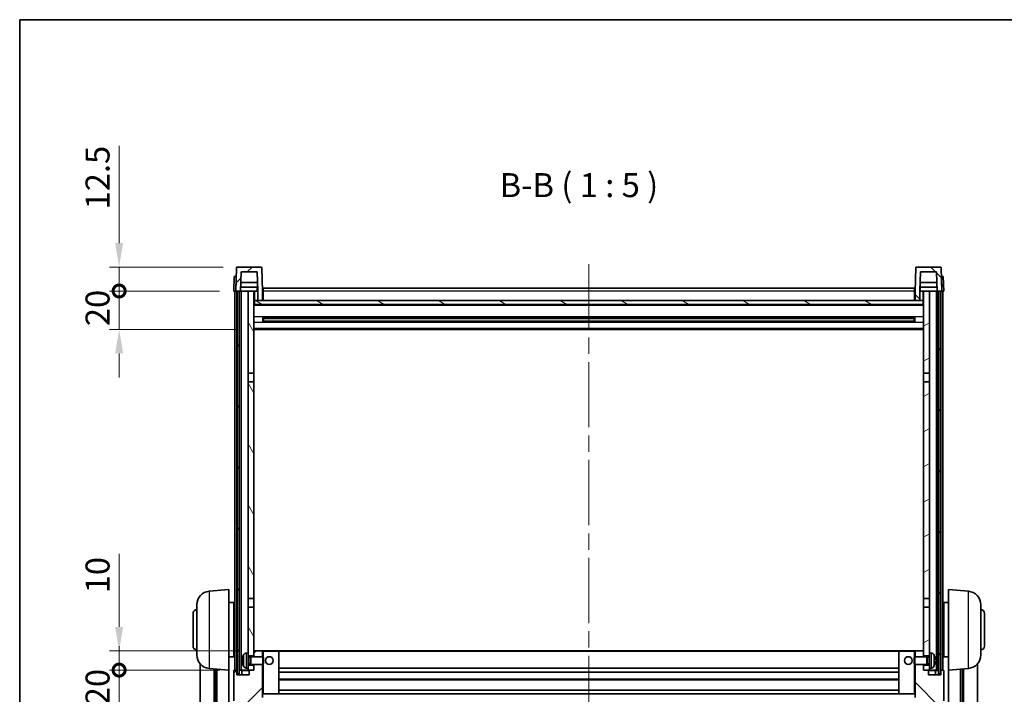
# Model space of a CAD drawing. Units: millimetres. Extents: x 0 to 11604, y 0 to 1686.
# Drawn here: x 2356 to 2869, y 1054 to 1405 of the extents above; entities that cross this region are included whole.
import ezdxf

# ---------------------------------------------------------------- set-up
doc = ezdxf.new("R2010")
doc.units = ezdxf.units.MM
doc.header["$LTSCALE"] = 6
doc.linetypes.add('CHAIN', pattern=[0.3543, 0.2362, -0.0295, 0.0591, -0.0295])
doc.layers.get('Defpoints').update_dxf_attribs({"lineweight": 25})
for name, color, linetype, lineweight in [('Border (ISO)', 7, 'Continuous', 35), ('Centerline (ISO)', 131, 'Continuous', 18), ('Dimension (ISO)', 7, 'Continuous', 18), ('Hatch (ISO)', 1, 'Continuous', 18), ('Symbol (ISO)', 7, 'Continuous', 18), ('Visible (ISO)', 7, 'Continuous', 35), ('Visible Narrow (ISO)', 7, 'Continuous', 25)]:
    doc.layers.add(name, color=color, linetype=linetype, lineweight=lineweight)
doc.styles.add('Note Text (TK)', font='txt')
doc.dimstyles.new('Default - Method 1b (TK)', dxfattribs={"dimscale": 6, "dimtxt": 2.5, "dimasz": 2.5, "dimexe": 1, "dimexo": 1.5, "dimgap": 1, "dimtad": 1, "dimtoh": 1, "dimrnd": 1e-08, "dimdsep": 46, "dimtxsty": 'Note Text (TK)', "dimcen": 0.09, "dimdle": 5, "dimclrd": 100, "dimclre": 100, "dimclrt": 7, "dimadec": 1, "dimazin": 1, "dimtfac": 1, "dimtmove": 0, "dimatfit": 3, "dimfxl": 1, "dimtolj": 1, "dimlwd": -1, "dimlwe": -1, "dimarcsym": 0})
pattern_1 = [(45, (2283.5, -40), (-11.22532, 11.22532), [])]
pattern_2 = [(135.0002, (2283.5, -40), (-11.22528, -11.22536), [])]

# ---------------------------------------------------------------- blocks, each defined once
blk = doc.blocks.new('図面枠 tk図枠')
at = {"layer": 'Border (ISO)'}
for q in [(405.5, 289), (14.5, 8)]:
    blk.add_line((14.5, 289), q, dxfattribs=at)
blk = doc.blocks.new('_DotSmall')
at = {"color": 0, "linetype": 'ByBlock', "const_width": 0.5}
blk.add_lwpolyline([(-0.0625, 0, 1), (0.0625, 0, 1)], format="xyb", close=True, dxfattribs=at)
blk = doc.blocks.new('*D65')
at = {"layer": 'Defpoints', "color": 0}
for p in [(2407.82, 1066.16), (2467.82, 1066.16), (2471.57, 1046.16)]:
    blk.add_point(p, dxfattribs=at)
at = {"layer": 'Dimension (ISO)', "color": 100}
for p, q in [((2407.82, 1066.16), (2407.82, 1078.66)), ((2460.32, 1066.16), (2402.82, 1066.16)), ((2407.82, 1046.16), (2407.82, 1066.16)), ((2464.07, 1046.16), (2402.82, 1046.16)), ((2407.82, 1033.66), (2407.82, 1021.16))]:
    blk.add_line(p, q, dxfattribs=at)
blk.add_solid([(2405.74, 1033.66), (2409.9, 1033.66), (2407.82, 1046.16)], dxfattribs=at)
at = {"layer": 'Dimension (ISO)', "color": 100, "xscale": 12.5, "yscale": 12.5, "zscale": 12.5, "rotation": 270}
blk.add_blockref('_DotSmall', (2407.82, 1066.16), dxfattribs=at)
at = {"layer": 'Dimension (ISO)', "color": 7, "insert": (2396.57, 1047.85), "char_height": 12.5, "attachment_point": 4, "rotation": 90, "style": 'Note Text (TK)'}
blk.add_mtext('\\A1;20', dxfattribs=at)
blk = doc.blocks.new('*D66')
at = {"layer": 'Defpoints', "color": 0}
for p in [(2407.82, 1076.16), (2477.17, 1076.16), (2467.82, 1066.16)]:
    blk.add_point(p, dxfattribs=at)
at = {"layer": 'Dimension (ISO)', "color": 100}
for p, q in [((2407.82, 1088.66), (2407.82, 1126.78)), ((2469.67, 1076.16), (2402.82, 1076.16)), ((2407.82, 1066.16), (2407.82, 1076.16)), ((2460.32, 1066.16), (2402.82, 1066.16)), ((2407.82, 1066.16), (2407.82, 1053.66))]:
    blk.add_line(p, q, dxfattribs=at)
blk.add_solid([(2405.74, 1088.66), (2409.9, 1088.66), (2407.82, 1076.16)], dxfattribs=at)
at = {"layer": 'Dimension (ISO)', "color": 100, "xscale": 12.5, "yscale": 12.5, "zscale": 12.5, "rotation": 90}
blk.add_blockref('_DotSmall', (2407.82, 1066.16), dxfattribs=at)
at = {"layer": 'Dimension (ISO)', "color": 7, "insert": (2396.57, 1106.16), "char_height": 12.5, "attachment_point": 4, "rotation": 90, "style": 'Note Text (TK)'}
blk.add_mtext('\\A1;10', dxfattribs=at)
blk = doc.blocks.new('*D67')
at = {"layer": 'Defpoints', "color": 0}
for p in [(2407.82, 1263.66), (2467.57, 1263.66), (2477.07, 1243.66)]:
    blk.add_point(p, dxfattribs=at)
at = {"layer": 'Dimension (ISO)', "color": 100}
for p, q in [((2407.82, 1263.66), (2407.82, 1276.16)), ((2460.07, 1263.66), (2402.82, 1263.66)), ((2407.82, 1243.66), (2407.82, 1263.66)), ((2469.57, 1243.66), (2402.82, 1243.66)), ((2407.82, 1231.16), (2407.82, 1218.66))]:
    blk.add_line(p, q, dxfattribs=at)
blk.add_solid([(2405.74, 1231.16), (2409.9, 1231.16), (2407.82, 1243.66)], dxfattribs=at)
at = {"layer": 'Dimension (ISO)', "color": 100, "xscale": 12.5, "yscale": 12.5, "zscale": 12.5, "rotation": 270}
blk.add_blockref('_DotSmall', (2407.82, 1263.66), dxfattribs=at)
at = {"layer": 'Dimension (ISO)', "color": 7, "insert": (2396.57, 1245.35), "char_height": 12.5, "attachment_point": 4, "rotation": 90, "style": 'Note Text (TK)'}
blk.add_mtext('\\A1;20', dxfattribs=at)
blk = doc.blocks.new('*D68')
at = {"layer": 'Defpoints', "color": 0}
for p in [(2407.82, 1276.16), (2469.49, 1276.16), (2467.57, 1263.66)]:
    blk.add_point(p, dxfattribs=at)
at = {"layer": 'Dimension (ISO)', "color": 100}
for p, q in [((2407.82, 1288.66), (2407.82, 1339.28)), ((2461.99, 1276.16), (2402.82, 1276.16)), ((2407.82, 1263.66), (2407.82, 1276.16)), ((2460.07, 1263.66), (2402.82, 1263.66)), ((2407.82, 1263.66), (2407.82, 1251.16))]:
    blk.add_line(p, q, dxfattribs=at)
blk.add_solid([(2405.74, 1288.66), (2409.9, 1288.66), (2407.82, 1276.16)], dxfattribs=at)
at = {"layer": 'Dimension (ISO)', "color": 100, "xscale": 12.5, "yscale": 12.5, "zscale": 12.5, "rotation": 90}
blk.add_blockref('_DotSmall', (2407.82, 1263.66), dxfattribs=at)
at = {"layer": 'Dimension (ISO)', "color": 7, "insert": (2396.57, 1306.16), "char_height": 12.5, "attachment_point": 4, "rotation": 90, "style": 'Note Text (TK)'}
blk.add_mtext('\\A1;12.5', dxfattribs=at)

msp = doc.modelspace()

# ---------------------------------------------------------------- hatches: boundary and pattern name
at = {"layer": 'Hatch (ISO)'}
h = msp.add_hatch(dxfattribs=at)
h.set_pattern_fill('ANSI31', color=256, scale=127, style=0)
h.set_pattern_definition(pattern_1)
edge = h.paths.add_edge_path()
edge.add_line((2471.4212, 1273.6599), (2479.7197, 1273.6599))
edge.add_line((2479.7197, 1273.6599), (2480.0689, 1263.6599))
edge.add_line((2480.0689, 1263.6599), (2480.0705, 1263.6599))
edge.add_line((2480.0705, 1263.6599), (2480.0705, 1258.6599))
edge.add_line((2480.0705, 1258.6599), (2482.5705, 1258.6599))
edge.add_line((2482.5705, 1258.6599), (2482.5705, 1263.6599))
edge.add_line((2482.5705, 1263.6599), (2482.1508, 1275.6774))
edge.add_ellipse((2481.6511, 1275.6599), major_axis=(0.4997, 0.0174), ratio=1, start_angle=0, end_angle=88)
edge.add_line((2481.6511, 1276.1599), (2469.4898, 1276.1599))
edge.add_ellipse((2469.4898, 1275.6599), major_axis=(0, 0.5), ratio=1, start_angle=0, end_angle=88)
edge.add_line((2468.9901, 1275.6774), (2468.5705, 1263.6599))
edge.add_line((2468.5705, 1263.6599), (2469.3205, 1263.6599))
edge.add_line((2469.3205, 1263.6599), (2470.3205, 1263.6599))
edge.add_line((2470.3205, 1263.6599), (2471.072, 1263.6599))
edge.add_line((2471.072, 1263.6599), (2471.4212, 1273.6599))
h = msp.add_hatch(dxfattribs=at)
h.set_pattern_fill('ANSI31', color=256, scale=127, angle=90.00021, style=0)
h.set_pattern_definition(pattern_2)
edge = h.paths.add_edge_path()
edge.add_line((2822.5705, 1258.6599), (2825.0705, 1258.6599))
edge.add_line((2825.0705, 1258.6599), (2825.0705, 1263.6599))
edge.add_line((2825.0705, 1263.6599), (2825.072, 1263.6599))
edge.add_line((2825.072, 1263.6599), (2825.4212, 1273.6599))
edge.add_line((2825.4212, 1273.6599), (2833.7197, 1273.6599))
edge.add_line((2833.7197, 1273.6599), (2834.0689, 1263.6599))
edge.add_line((2834.0689, 1263.6599), (2834.8205, 1263.6599))
edge.add_line((2834.8205, 1263.6599), (2835.8205, 1263.6599))
edge.add_line((2835.8205, 1263.6599), (2836.5705, 1263.6599))
edge.add_line((2836.5705, 1263.6599), (2836.1508, 1275.6774))
edge.add_ellipse((2835.6511, 1275.6599), major_axis=(0.4997, 0.0174), ratio=1, start_angle=0, end_angle=88)
edge.add_line((2835.6511, 1276.1599), (2823.4898, 1276.1599))
edge.add_ellipse((2823.4898, 1275.6599), major_axis=(0, 0.5), ratio=1, start_angle=0, end_angle=88)
edge.add_line((2822.9901, 1275.6774), (2822.5705, 1263.6599))
edge.add_line((2822.5705, 1263.6599), (2822.5705, 1258.6599))
h = msp.add_hatch(dxfattribs=at)
h.set_pattern_fill('ANSI31', color=256, scale=127, angle=14.999978, style=0)
h.set_pattern_definition([(60, (2283.5, -40), (-13.74815, 7.9375), [])])
h.paths.add_polyline_path([(2834.8205, 1263.6599), (2834.8205, 1064.1599), (2835.8205, 1064.1599), (2835.8205, 1263.6599)])
h.paths.add_polyline_path([(2469.3205, 1263.6599), (2469.3205, 1064.1599), (2470.3205, 1064.1599), (2470.3205, 1263.6599)])
h = msp.add_hatch(dxfattribs=at)
h.set_pattern_fill('ANSI31', color=256, scale=127, angle=75.000175, style=0)
h.set_pattern_definition([(120.0002, (2283.5, -40), (-13.74813, -7.93754), [])])
h.paths.add_polyline_path([(2475.0705, 1068.6599), (2475.0705, 1067.1599), (2475.0705, 1066.1599), (2475.8205, 1066.1599), (2478.0705, 1066.1599), (2478.0705, 1068.6599)])
h.paths.add_polyline_path([(2475.0705, 1220.9099), (2478.0705, 1220.9099), (2478.0705, 1263.6599), (2475.0705, 1263.6599)])
h.paths.add_polyline_path([(2475.0705, 1075.1599), (2475.0705, 1073.6599), (2478.0705, 1073.6599), (2478.0705, 1076.0599), (2478.0705, 1098.9099), (2475.0705, 1098.9099)])
h.paths.add_polyline_path([(2475.0705, 1103.4099), (2478.0705, 1103.4099), (2478.0705, 1216.4099), (2475.0705, 1216.4099)])
h = msp.add_hatch(dxfattribs=at)
h.set_pattern_fill('ANSI31', color=256, scale=127, angle=-14.999978, style=0)
h.set_pattern_definition([(30, (2283.5, -40), (-7.9375, 13.74815), [])])
h.paths.add_polyline_path([(2830.0705, 1067.1599), (2830.0705, 1068.6599), (2827.0705, 1068.6599), (2827.0705, 1066.1599), (2829.3205, 1066.1599), (2830.0705, 1066.1599)])
h.paths.add_polyline_path([(2827.0705, 1220.9099), (2830.0705, 1220.9099), (2830.0705, 1263.6599), (2827.0705, 1263.6599)])
h.paths.add_polyline_path([(2830.0705, 1073.6599), (2830.0705, 1075.1599), (2830.0705, 1098.9099), (2827.0705, 1098.9099), (2827.0705, 1076.0599), (2827.0705, 1073.6599)])
h.paths.add_polyline_path([(2827.0705, 1103.4099), (2830.0705, 1103.4099), (2830.0705, 1216.4099), (2827.0705, 1216.4099)])
h = msp.add_hatch(dxfattribs=at)
h.set_pattern_fill('ANSI31', color=256, scale=127, angle=105.000246, style=0)
h.set_pattern_definition([(150.0002, (2283.5, -40), (-7.93744, -13.74819), [])])
h.paths.add_polyline_path([(2478.3205, 1258.6599), (2478.3205, 1256.6599), (2826.8205, 1256.6599), (2826.8205, 1258.6599), (2825.0705, 1258.6599), (2822.5705, 1258.6599), (2482.5705, 1258.6599), (2480.0705, 1258.6599)])
h = msp.add_hatch(dxfattribs=at)
h.set_pattern_fill('ANSI31', color=256, scale=127, style=0)
h.set_pattern_definition(pattern_1)
edge = h.paths.add_edge_path()
edge.add_line((2471.5705, 1046.1599), (2474.5705, 1046.1599))
edge.add_ellipse((2474.5705, 1047.1599), major_axis=(0, -1), ratio=1, start_angle=0, end_angle=90)
edge.add_line((2475.5705, 1047.1599), (2475.5705, 1048.6599))
edge.add_line((2475.5705, 1048.6599), (2480.5705, 1048.6599))
edge.add_line((2480.5705, 1048.6599), (2480.5705, 1048.8599))
edge.add_line((2480.5705, 1048.8599), (2480.8205, 1048.8599))
edge.add_ellipse((2480.8205, 1049.1099), major_axis=(0, -0.25), ratio=1, start_angle=0, end_angle=90)
edge.add_line((2481.0705, 1049.1099), (2481.0705, 1049.6599))
edge.add_line((2481.0705, 1049.6599), (2481.0705, 1051.6599))
edge.add_line((2481.0705, 1051.6599), (2481.0705, 1051.7599))
edge.add_line((2481.0705, 1051.7599), (2482.4705, 1051.7599))
edge.add_ellipse((2482.4705, 1051.8599), major_axis=(0, -0.1), ratio=1, start_angle=0, end_angle=90)
edge.add_line((2482.5705, 1051.8599), (2482.5705, 1069.1599))
edge.add_line((2482.5705, 1069.1599), (2478.0705, 1069.1599))
edge.add_line((2478.0705, 1069.1599), (2478.0705, 1068.6599))
edge.add_line((2478.0705, 1068.6599), (2478.0705, 1066.1599))
edge.add_line((2478.0705, 1066.1599), (2475.8205, 1066.1599))
edge.add_ellipse((2475.8205, 1065.9099), major_axis=(0, 0.25), ratio=1, start_angle=0, end_angle=90)
edge.add_line((2475.5705, 1065.9099), (2475.5705, 1063.6599))
edge.add_line((2475.5705, 1063.6599), (2469.0705, 1063.6599))
edge.add_line((2469.0705, 1063.6599), (2469.0705, 1065.9099))
edge.add_ellipse((2468.8205, 1065.9099), major_axis=(0.25, 0), ratio=1, start_angle=0, end_angle=90)
edge.add_line((2468.8205, 1066.1599), (2467.8205, 1066.1599))
edge.add_ellipse((2467.8205, 1065.9099), major_axis=(0, 0.25), ratio=1, start_angle=0, end_angle=90)
edge.add_line((2467.5705, 1065.9099), (2467.5705, 1050.1599))
edge.add_ellipse((2471.5705, 1050.1599), major_axis=(-4, 0), ratio=1, start_angle=0, end_angle=90)
edge = h.paths.add_edge_path()
edge.add_ellipse((2482.4705, 1076.0599), major_axis=(0.1, 0), ratio=1, start_angle=0, end_angle=90)
edge.add_line((2482.4705, 1076.1599), (2478.1705, 1076.1599))
edge.add_ellipse((2478.1705, 1076.0599), major_axis=(0, 0.1), ratio=1, start_angle=0, end_angle=90)
edge.add_line((2478.0705, 1076.0599), (2478.0705, 1073.6599))
edge.add_line((2478.0705, 1073.6599), (2478.0705, 1073.1599))
edge.add_line((2478.0705, 1073.1599), (2482.5705, 1073.1599))
edge.add_line((2482.5705, 1073.1599), (2482.5705, 1076.0599))
h = msp.add_hatch(dxfattribs=at)
h.set_pattern_fill('ANSI31', color=256, scale=127, angle=90.00021, style=0)
h.set_pattern_definition(pattern_2)
edge = h.paths.add_edge_path()
edge.add_line((2830.5705, 1046.1599), (2833.5705, 1046.1599))
edge.add_ellipse((2833.5705, 1050.1599), major_axis=(0, -4), ratio=1, start_angle=0, end_angle=90)
edge.add_line((2837.5705, 1050.1599), (2837.5705, 1065.9099))
edge.add_ellipse((2837.3205, 1065.9099), major_axis=(0.25, 0), ratio=1, start_angle=0, end_angle=90)
edge.add_line((2837.3205, 1066.1599), (2836.3205, 1066.1599))
edge.add_ellipse((2836.3205, 1065.9099), major_axis=(0, 0.25), ratio=1, start_angle=0, end_angle=90)
edge.add_line((2836.0705, 1065.9099), (2836.0705, 1063.6599))
edge.add_line((2836.0705, 1063.6599), (2829.5705, 1063.6599))
edge.add_line((2829.5705, 1063.6599), (2829.5705, 1065.9099))
edge.add_ellipse((2829.3205, 1065.9099), major_axis=(0.25, 0), ratio=1, start_angle=0, end_angle=90)
edge.add_line((2829.3205, 1066.1599), (2827.0705, 1066.1599))
edge.add_line((2827.0705, 1066.1599), (2827.0705, 1068.6599))
edge.add_line((2827.0705, 1068.6599), (2827.0705, 1069.1599))
edge.add_line((2827.0705, 1069.1599), (2822.5705, 1069.1599))
edge.add_line((2822.5705, 1069.1599), (2822.5705, 1051.8599))
edge.add_ellipse((2822.6705, 1051.8599), major_axis=(-0.1, 0), ratio=1, start_angle=0, end_angle=90)
edge.add_line((2822.6705, 1051.7599), (2824.0705, 1051.7599))
edge.add_line((2824.0705, 1051.7599), (2824.0705, 1051.6599))
edge.add_line((2824.0705, 1051.6599), (2824.0705, 1049.6599))
edge.add_line((2824.0705, 1049.6599), (2824.0705, 1049.1099))
edge.add_ellipse((2824.3205, 1049.1099), major_axis=(-0.25, 0), ratio=1, start_angle=0, end_angle=90)
edge.add_line((2824.3205, 1048.8599), (2824.5705, 1048.8599))
edge.add_line((2824.5705, 1048.8599), (2824.5705, 1048.6599))
edge.add_line((2824.5705, 1048.6599), (2829.5705, 1048.6599))
edge.add_line((2829.5705, 1048.6599), (2829.5705, 1047.1599))
edge.add_ellipse((2830.5705, 1047.1599), major_axis=(-1, 0), ratio=1, start_angle=0, end_angle=90)
edge = h.paths.add_edge_path()
edge.add_ellipse((2822.6705, 1076.0599), major_axis=(0, 0.1), ratio=1, start_angle=0, end_angle=90)
edge.add_line((2822.5705, 1076.0599), (2822.5705, 1073.1599))
edge.add_line((2822.5705, 1073.1599), (2827.0705, 1073.1599))
edge.add_line((2827.0705, 1073.1599), (2827.0705, 1073.6599))
edge.add_line((2827.0705, 1073.6599), (2827.0705, 1076.0599))
edge.add_ellipse((2826.9705, 1076.0599), major_axis=(0.1, 0), ratio=1, start_angle=0, end_angle=90)
edge.add_line((2826.9705, 1076.1599), (2822.6705, 1076.1599))

# ---------------------------------------------------------------- linework, layer by layer
at = {"layer": 'Centerline (ISO)', "linetype": 'CHAIN', "ltscale": 23.990969}
msp.add_line((2652.5705, 1277.6599), (2652.5705, 967.2628), dxfattribs=at)
at = {"layer": 'Visible (ISO)'}
for p, q in [((2468.9901, 1275.6774), (2468.5705, 1263.6599)), ((2481.6511, 1276.1599), (2469.4898, 1276.1599)), ((2471.072, 1263.6599), (2471.4212, 1273.6599)), ((2471.4212, 1273.6599), (2479.7197, 1273.6599)), ((2479.7197, 1273.6599), (2480.0689, 1263.6599)), ((2482.5705, 1263.6599), (2482.1508, 1275.6774)), ((2822.9901, 1275.6774), (2822.5705, 1263.6599)), ((2835.6511, 1276.1599), (2823.4898, 1276.1599)), ((2825.072, 1263.6599), (2825.4212, 1273.6599)), ((2825.4212, 1273.6599), (2833.7197, 1273.6599)), ((2833.7197, 1273.6599), (2834.0689, 1263.6599)), ((2836.5705, 1263.6599), (2836.1508, 1275.6774)), ((2467.8324, 1271.1599), (2467.5705, 1263.6599)), ((2467.8324, 1271.1599), (2468.8318, 1271.1599)), ((2468.8324, 1271.1599), (2468.8318, 1271.1599)), ((2479.9118, 1268.1599), (2471.2291, 1268.1599)), ((2833.9118, 1268.1599), (2825.2291, 1268.1599)), ((2836.3092, 1271.1599), (2836.3086, 1271.1599)), ((2836.3092, 1271.1599), (2837.3086, 1271.1599)), ((2837.5705, 1263.6599), (2837.3086, 1271.1599)), ((2468.5699, 1263.6599), (2467.5705, 1263.6599)), ((2468.0705, 1066.1599), (2468.0705, 1263.6599)), ((2468.5705, 1263.6599), (2468.5699, 1263.6599)), ((2468.5705, 1263.6599), (2471.072, 1263.6599)), ((2469.0705, 1066.1599), (2469.0705, 1263.6599)), ((2469.3205, 1263.6599), (2469.3205, 1064.1599)), ((2470.3205, 1263.6599), (2469.3205, 1263.6599)), ((2470.3205, 1064.1599), (2470.3205, 1263.6599)), ((2470.4205, 1066.1599), (2470.4205, 1263.6599)), ((2471.4205, 1263.6599), (2471.072, 1263.6599)), ((2479.9991, 1265.6599), (2471.1418, 1265.6599)), ((2475.0705, 1263.6599), (2471.4205, 1263.6599)), ((2471.4205, 1066.1599), (2471.4205, 1263.6599)), ((2478.0705, 1263.6599), (2475.0705, 1263.6599)), ((2475.0705, 1263.6599), (2475.0705, 1220.9099)), ((2478.0705, 1220.9099), (2478.0705, 1263.6599)), ((2478.0705, 1263.6599), (2479.8205, 1263.6599)), ((2479.8205, 1265.6599), (2479.8205, 1263.6599)), ((2479.8205, 1263.6599), (2480.0689, 1263.6599)), ((2480.0689, 1263.6599), (2480.0705, 1263.6599)), ((2480.0705, 1263.6599), (2480.0705, 1258.6599)), ((2482.8205, 1263.6599), (2482.5705, 1263.6599)), ((2482.5705, 1258.6599), (2482.5705, 1263.6599)), ((2482.8205, 1265.1599), (2822.3205, 1265.1599)), ((2482.8205, 1263.6599), (2482.8205, 1265.1599)), ((2482.8205, 1263.6599), (2482.8205, 1258.6599)), ((2822.3205, 1265.1599), (2822.3205, 1263.6599)), ((2822.5705, 1263.6599), (2822.3205, 1263.6599)), ((2822.3205, 1258.6599), (2822.3205, 1263.6599)), ((2822.5705, 1263.6599), (2822.5705, 1258.6599)), ((2825.0705, 1258.6599), (2825.0705, 1263.6599)), ((2825.0705, 1263.6599), (2825.072, 1263.6599)), ((2825.072, 1263.6599), (2825.3205, 1263.6599)), ((2833.9991, 1265.6599), (2825.1418, 1265.6599)), ((2825.3205, 1265.6599), (2825.3205, 1263.6599)), ((2825.3205, 1263.6599), (2827.0705, 1263.6599)), ((2830.0705, 1263.6599), (2827.0705, 1263.6599)), ((2827.0705, 1263.6599), (2827.0705, 1220.9099)), ((2830.0705, 1220.9099), (2830.0705, 1263.6599)), ((2833.7205, 1263.6599), (2830.0705, 1263.6599)), ((2834.0689, 1263.6599), (2833.7205, 1263.6599)), ((2833.7205, 1066.1599), (2833.7205, 1263.6599)), ((2834.0689, 1263.6599), (2836.5705, 1263.6599)), ((2834.7205, 1066.1599), (2834.7205, 1263.6599)), ((2834.8205, 1263.6599), (2834.8205, 1064.1599)), ((2835.8205, 1263.6599), (2834.8205, 1263.6599)), ((2835.8205, 1064.1599), (2835.8205, 1263.6599)), ((2836.0705, 1066.1599), (2836.0705, 1263.6599)), ((2836.5711, 1263.6599), (2836.5705, 1263.6599)), ((2837.5705, 1263.6599), (2836.5711, 1263.6599)), ((2837.0705, 1066.1599), (2837.0705, 1263.6599)), ((2478.3205, 1258.6599), (2478.0705, 1258.6599)), ((2478.3205, 1258.6599), (2478.3205, 1256.6599)), ((2826.8205, 1258.6599), (2478.3205, 1258.6599)), ((2480.0705, 1258.6599), (2482.5705, 1258.6599)), ((2482.8205, 1258.7599), (2482.5705, 1258.7599)), ((2822.5705, 1258.7599), (2822.3205, 1258.7599)), ((2822.5705, 1258.6599), (2825.0705, 1258.6599)), ((2826.8205, 1256.6599), (2826.8205, 1258.6599)), ((2827.0705, 1258.6599), (2826.8205, 1258.6599)), ((2827.0705, 1256.5599), (2478.0705, 1256.5599)), ((2478.3205, 1256.6599), (2826.8205, 1256.6599)), ((2482.6409, 1247.4825), (2482.6409, 1249.8374)), ((2822.226, 1249.7356), (2482.9149, 1249.7356)), ((2822.226, 1247.5843), (2482.9149, 1247.5843)), ((2483.0705, 1249.7356), (2483.0705, 1247.5843)), ((2488.8705, 1249.4673), (2483.0705, 1249.4673)), ((2822.0705, 1249.4079), (2483.0705, 1249.4079)), ((2822.0705, 1247.912), (2483.0705, 1247.912)), ((2483.0705, 1247.8525), (2488.8705, 1247.8525)), ((2488.8705, 1249.7356), (2488.8705, 1249.5424)), ((2488.8705, 1249.4673), (2488.8705, 1249.5424)), ((2488.8705, 1247.7774), (2488.8705, 1247.8525)), ((2488.8705, 1247.7774), (2488.8705, 1247.5843)), ((2816.2705, 1249.5424), (2816.2705, 1249.7356)), ((2816.2705, 1249.5424), (2816.2705, 1249.4673)), ((2822.0705, 1249.4673), (2816.2705, 1249.4673)), ((2816.2705, 1247.8525), (2822.0705, 1247.8525)), ((2816.2705, 1247.8525), (2816.2705, 1247.7774)), ((2816.2705, 1247.5843), (2816.2705, 1247.7774)), ((2822.0705, 1247.5843), (2822.0705, 1249.7356)), ((2822.5, 1249.8374), (2822.5, 1247.4825)), ((2827.0705, 1243.6599), (2478.0705, 1243.6599)), ((2475.0705, 1220.9099), (2478.0705, 1220.9099)), ((2475.0705, 1216.4099), (2475.0705, 1220.9099)), ((2478.0705, 1216.4099), (2475.0705, 1216.4099)), ((2475.0705, 1216.4099), (2475.0705, 1103.4099)), ((2478.0705, 1220.9099), (2478.0705, 1216.4099)), ((2478.0705, 1103.4099), (2478.0705, 1216.4099)), ((2827.0705, 1220.9099), (2830.0705, 1220.9099)), ((2827.0705, 1216.4099), (2827.0705, 1220.9099)), ((2830.0705, 1216.4099), (2827.0705, 1216.4099)), ((2827.0705, 1216.4099), (2827.0705, 1103.4099)), ((2830.0705, 1220.9099), (2830.0705, 1216.4099)), ((2830.0705, 1103.4099), (2830.0705, 1216.4099)), ((2454.7104, 1107.2535), (2465.0705, 1108.1599)), ((2465.0705, 1108.1599), (2465.0705, 1066.1599)), ((2475.0705, 1103.4099), (2478.0705, 1103.4099)), ((2475.0705, 1098.9099), (2475.0705, 1103.4099)), ((2478.0705, 1103.4099), (2478.0705, 1098.9099)), ((2827.0705, 1103.4099), (2830.0705, 1103.4099)), ((2827.0705, 1098.9099), (2827.0705, 1103.4099)), ((2830.0705, 1103.4099), (2830.0705, 1098.9099)), ((2840.0705, 1066.1599), (2840.0705, 1108.1599)), ((2850.4306, 1107.2535), (2840.0705, 1108.1599)), ((2448.3205, 1074.0397), (2448.3205, 1100.2802)), ((2465.0705, 1101.3099), (2467.5705, 1101.3099)), ((2467.5705, 1073.0099), (2467.5705, 1101.3099)), ((2467.5705, 1099.6599), (2468.0705, 1099.6599)), ((2478.0705, 1098.9099), (2475.0705, 1098.9099)), ((2475.0705, 1098.9099), (2475.0705, 1075.1599)), ((2478.0705, 1073.6599), (2478.0705, 1098.9099)), ((2830.0705, 1098.9099), (2827.0705, 1098.9099)), ((2827.0705, 1098.9099), (2827.0705, 1073.6599)), ((2830.0705, 1075.1599), (2830.0705, 1098.9099)), ((2837.5705, 1099.6599), (2837.0705, 1099.6599)), ((2837.5705, 1101.3099), (2837.5705, 1073.0099)), ((2840.0705, 1101.3099), (2837.5705, 1101.3099)), ((2856.8205, 1100.2802), (2856.8205, 1074.0397)), ((2446.3205, 1078.6599), (2446.3205, 1095.6599)), ((2467.5705, 1094.6599), (2468.0705, 1094.6599)), ((2837.5705, 1094.6599), (2837.0705, 1094.6599)), ((2858.8205, 1095.6599), (2858.8205, 1078.6599)), ((2467.5705, 1079.6599), (2468.0705, 1079.6599)), ((2837.5705, 1079.6599), (2837.0705, 1079.6599)), ((2465.0705, 1073.0099), (2467.5705, 1073.0099)), ((2467.5705, 1074.6599), (2468.0705, 1074.6599)), ((2474.0115, 1075.0673), (2475.0705, 1075.1599)), ((2475.0705, 1067.1599), (2475.0705, 1075.1599)), ((2475.0705, 1073.6599), (2478.0705, 1073.6599)), ((2475.0705, 1072.9452), (2476.041, 1072.9452)), ((2476.041, 1072.9452), (2476.4705, 1073.1599)), ((2476.041, 1069.3747), (2476.041, 1072.9452)), ((2476.4705, 1069.1599), (2476.4705, 1073.1599)), ((2476.4705, 1073.1599), (2482.6409, 1073.1599)), ((2478.1705, 1076.1599), (2478.0705, 1076.1599)), ((2478.0705, 1076.0599), (2478.0705, 1073.1599)), ((2482.4705, 1076.1599), (2478.1705, 1076.1599)), ((2483.0705, 1076.1599), (2482.4705, 1076.1599)), ((2482.5705, 1073.1599), (2482.5705, 1076.0599)), ((2482.6409, 1069.1599), (2482.6409, 1073.1599)), ((2483.0705, 1072.7305), (2482.6409, 1073.1599)), ((2490.9705, 1076.1599), (2483.0705, 1076.1599)), ((2483.0705, 1072.7305), (2483.0705, 1069.5893)), ((2814.1705, 1076.1599), (2490.9705, 1076.1599)), ((2491.0705, 1053.8599), (2491.0705, 1076.0599)), ((2814.0705, 1076.0599), (2814.0705, 1053.8599)), ((2822.0705, 1076.1599), (2814.1705, 1076.1599)), ((2822.6705, 1076.1599), (2822.0705, 1076.1599)), ((2822.0705, 1072.7305), (2822.5, 1073.1599)), ((2822.0705, 1069.5893), (2822.0705, 1072.7305)), ((2822.5, 1073.1599), (2822.5, 1069.1599)), ((2828.6705, 1073.1599), (2822.5, 1073.1599)), ((2822.5705, 1076.0599), (2822.5705, 1073.1599)), ((2826.9705, 1076.1599), (2822.6705, 1076.1599)), ((2827.0705, 1076.1599), (2826.9705, 1076.1599)), ((2827.0705, 1073.1599), (2827.0705, 1076.0599)), ((2827.0705, 1073.6599), (2830.0705, 1073.6599)), ((2828.6705, 1073.1599), (2828.6705, 1069.1599)), ((2829.0999, 1072.9452), (2828.6705, 1073.1599)), ((2829.0999, 1072.9452), (2829.0999, 1069.3747)), ((2830.0705, 1072.9452), (2829.0999, 1072.9452)), ((2830.0705, 1075.1599), (2830.0705, 1067.1599)), ((2831.1294, 1075.0673), (2830.0705, 1075.1599)), ((2837.5705, 1074.6599), (2837.0705, 1074.6599)), ((2840.0705, 1073.0099), (2837.5705, 1073.0099)), ((2450.0705, 1069.4096), (2450.0705, 991.4621)), ((2472.3565, 1071.4422), (2472.3565, 1070.8776)), ((2475.0705, 1069.3747), (2476.041, 1069.3747)), ((2478.0705, 1068.6599), (2475.0705, 1068.6599)), ((2476.041, 1069.3747), (2476.4705, 1069.1599)), ((2476.4705, 1069.1599), (2482.6409, 1069.1599)), ((2478.0705, 1069.1599), (2478.0705, 1066.1599)), ((2478.0705, 1066.1599), (2478.0705, 1068.6599)), ((2482.5705, 1051.8599), (2482.5705, 1069.1599)), ((2483.0705, 1069.5893), (2482.6409, 1069.1599)), ((2822.0705, 1069.5893), (2822.5, 1069.1599)), ((2828.6705, 1069.1599), (2822.5, 1069.1599)), ((2822.5705, 1069.1599), (2822.5705, 1051.8599)), ((2827.0705, 1066.1599), (2827.0705, 1069.1599)), ((2830.0705, 1068.6599), (2827.0705, 1068.6599)), ((2827.0705, 1068.6599), (2827.0705, 1066.1599)), ((2829.0999, 1069.3747), (2828.6705, 1069.1599)), ((2830.0705, 1069.3747), (2829.0999, 1069.3747)), ((2832.7845, 1070.8776), (2832.7845, 1071.4422)), ((2855.0705, 991.4621), (2855.0705, 1069.4096)), ((2454.7104, 1067.0663), (2465.0705, 1066.1599)), ((2458.0705, 1066.7723), (2458.0705, 992.0358)), ((2465.0705, 990.445), (2465.0705, 1066.1599)), ((2467.5705, 1065.9099), (2467.5705, 1050.1599)), ((2468.8205, 1066.1599), (2467.8205, 1066.1599)), ((2469.0705, 1066.1599), (2468.8205, 1066.1599)), ((2469.0705, 1066.1599), (2469.3205, 1066.1599)), ((2469.0705, 1063.6599), (2469.0705, 1065.9099)), ((2475.5705, 1063.6599), (2469.0705, 1063.6599)), ((2469.3205, 1064.1599), (2470.3205, 1064.1599)), ((2470.3205, 1066.1599), (2470.4205, 1066.1599)), ((2470.4205, 1066.1599), (2471.4205, 1066.1599)), ((2471.4205, 1066.1599), (2475.0705, 1066.1599)), ((2471.8205, 1065.9099), (2471.8205, 1063.6599)), ((2474.0115, 1067.2526), (2475.0705, 1067.1599)), ((2475.0705, 1067.1599), (2475.0705, 1066.1599)), ((2475.0705, 1066.1599), (2478.0705, 1066.1599)), ((2475.5705, 1065.9099), (2475.5705, 1063.6599)), ((2478.0705, 1066.1599), (2475.8205, 1066.1599)), ((2814.0705, 1067.1599), (2491.0705, 1067.1599)), ((2814.0705, 1065.1599), (2491.0705, 1065.1599)), ((2829.3205, 1066.1599), (2827.0705, 1066.1599)), ((2827.0705, 1066.1599), (2830.0705, 1066.1599)), ((2829.5705, 1063.6599), (2829.5705, 1065.9099)), ((2836.0705, 1063.6599), (2829.5705, 1063.6599)), ((2831.1294, 1067.2526), (2830.0705, 1067.1599)), ((2830.0705, 1066.1599), (2830.0705, 1067.1599)), ((2830.0705, 1066.1599), (2833.7205, 1066.1599)), ((2833.3205, 1063.6599), (2833.3205, 1065.9099)), ((2833.7205, 1066.1599), (2834.7205, 1066.1599)), ((2834.7205, 1066.1599), (2834.8205, 1066.1599)), ((2834.8205, 1064.1599), (2835.8205, 1064.1599)), ((2835.8205, 1066.1599), (2836.0705, 1066.1599)), ((2836.3205, 1066.1599), (2836.0705, 1066.1599)), ((2836.0705, 1065.9099), (2836.0705, 1063.6599)), ((2837.3205, 1066.1599), (2836.3205, 1066.1599)), ((2837.5705, 1050.1599), (2837.5705, 1065.9099)), ((2850.4306, 1067.0663), (2840.0705, 1066.1599)), ((2840.0705, 1066.1599), (2840.0705, 990.445)), ((2847.0705, 992.0358), (2847.0705, 1066.7723)), ((2814.0705, 1061.1599), (2491.0705, 1061.1599)), ((2482.5705, 1053.7599), (2483.0705, 1053.7599)), ((2483.0705, 1053.7599), (2490.9705, 1053.7599)), ((2814.1705, 1053.7599), (2490.9705, 1053.7599)), ((2814.0705, 1055.7599), (2491.0705, 1055.7599)), ((2814.1705, 1053.7599), (2822.0705, 1053.7599)), ((2822.0705, 1053.7599), (2822.5705, 1053.7599))]:
    msp.add_line(p, q, dxfattribs=at)
for centre in [(2486.0705, 1071.1599), (2819.0705, 1071.1599)]:
    msp.add_circle(centre, 2, dxfattribs=at)
for centre, radius, start, end in [((2469.4898, 1275.6599), 0.5, 90, 178), ((2481.6511, 1275.6599), 0.5, 2, 90), ((2823.4898, 1275.6599), 0.5, 90, 178), ((2835.6511, 1275.6599), 0.5, 2, 90), ((2455.3205, 1100.2802), 7, 95, 180), ((2849.8205, 1100.2802), 7, 0, 85), ((2448.3205, 1095.6599), 2, 90, 180), ((2856.8205, 1095.6599), 2, 0, 90), ((2448.3205, 1078.6599), 2, 180, 270), ((2856.8205, 1078.6599), 2, 270, 0), ((2455.3205, 1074.0397), 7, 180, 265), ((2472.4811, 1073.3446), 0.1246, 159.960393, 178.185174), ((2478.4705, 1071.1599), 6.5, 151.827266, 159.960393), ((2474.151, 1073.4734), 1.6, 95, 151.827266), ((2478.1705, 1076.0599), 0.1, 90, 180), ((2482.4705, 1076.0599), 0.1, 0, 90), ((2490.9705, 1076.0599), 0.1, 0, 90), ((2814.1705, 1076.0599), 0.1, 90, 180), ((2822.6705, 1076.0599), 0.1, 90, 180), ((2826.9705, 1076.0599), 0.1, 0, 90), ((2830.9899, 1073.4734), 1.6, 28.172734, 85), ((2826.6705, 1071.1599), 6.5, 20.039607, 28.172734), ((2832.6599, 1073.3446), 0.1246, 1.814826, 20.039607), ((2849.8205, 1074.0397), 7, 275, 0), ((2472.4811, 1068.9753), 0.1246, 181.814826, 200.039607), ((2478.4705, 1071.1599), 6.5, 200.039607, 208.172734), ((2474.151, 1068.8465), 1.6, 208.172734, 265), ((2830.9899, 1068.8465), 1.6, 275, 331.827266), ((2826.6705, 1071.1599), 6.5, 331.827266, 339.960393), ((2832.6599, 1068.9753), 0.1246, 339.960393, 358.185174), ((2467.8205, 1065.9099), 0.25, 90, 180), ((2468.8205, 1065.9099), 0.25, 0, 90), ((2471.5705, 1065.9099), 0.25, 0, 90), ((2475.8205, 1065.9099), 0.25, 90, 180), ((2829.3205, 1065.9099), 0.25, 0, 90), ((2833.5705, 1065.9099), 0.25, 90, 180), ((2836.3205, 1065.9099), 0.25, 90, 180), ((2837.3205, 1065.9099), 0.25, 0, 90), ((2490.9705, 1053.8599), 0.1, 270, 0), ((2814.1705, 1053.8599), 0.1, 180, 270)]:
    msp.add_arc(centre, radius, start, end, dxfattribs=at)
for centre, major_axis, ratio, start_param, end_param in [((2478.4582, 1071.1528), (-3.2829, 5.6083), 0.99488747, 0.69485901, 0.93384331), ((2826.6827, 1071.1528), (-3.2829, -5.6083), 0.99488747, 2.20774935, 2.44673364), ((2478.4582, 1071.0203), (-6.4737, 0.5671), 0.05101764, 0.10959827, 0.34858257), ((2478.4582, 1071.2996), (-6.4737, -0.5671), 0.05101764, 5.93460274, 6.17358703), ((2478.4582, 1071.1671), (3.2829, 5.6083), 0.99488747, 2.20774935, 2.44673364), ((2826.6827, 1071.0203), (6.4737, 0.5671), 0.05101764, 5.93460274, 6.17358703), ((2826.6827, 1071.2996), (6.4737, -0.5671), 0.05101764, 0.10959827, 0.34858257), ((2826.6827, 1071.1671), (3.2829, -5.6083), 0.99488747, 0.69485901, 0.93384331)]:
    msp.add_ellipse(centre, major_axis=major_axis, ratio=ratio, start_param=start_param, end_param=end_param, dxfattribs=at)
for points, knots in [([(2472.0202, 1071.5479), (2472.0159, 1071.5504), (2472.0122, 1071.5612), (2472.0075, 1071.5995), (2472.0066, 1071.6269), (2472.0072, 1071.6888), (2472.0089, 1071.7274), (2472.0141, 1071.7994), (2472.0169, 1071.8314), (2472.0202, 1071.8626)], [0, 0, 0, 0, 0.0125039067, 0.0125039067, 0.0250078135, 0.0250078135, 0.0375277995, 0.0375277995, 0.0466766392, 0.0466766392, 0.0466766392, 0.0466766392]), ([(2472.0202, 1070.4572), (2472.0159, 1070.4986), (2472.0122, 1070.5423), (2472.0075, 1070.622), (2472.0066, 1070.658), (2472.0072, 1070.7139), (2472.0089, 1070.7376), (2472.0141, 1070.7636), (2472.0169, 1070.7701), (2472.0202, 1070.772)], [0, 0, 0, 0, 0.0124997785, 0.0124997785, 0.0249995571, 0.0249995571, 0.0375236714, 0.0375236714, 0.0466766062, 0.0466766062, 0.0466766062, 0.0466766062]), ([(2833.1207, 1071.8626), (2833.1251, 1071.8213), (2833.1288, 1071.7775), (2833.1334, 1071.6978), (2833.1343, 1071.6619), (2833.1337, 1071.606), (2833.132, 1071.5822), (2833.1269, 1071.5562), (2833.124, 1071.5498), (2833.1207, 1071.5479)], [0, 0, 0, 0, 0.0124997785, 0.0124997785, 0.0249995571, 0.0249995571, 0.0375236714, 0.0375236714, 0.0466766062, 0.0466766062, 0.0466766062, 0.0466766062]), ([(2833.1207, 1070.772), (2833.1251, 1070.7695), (2833.1288, 1070.7586), (2833.1334, 1070.7204), (2833.1343, 1070.6929), (2833.1337, 1070.631), (2833.132, 1070.5925), (2833.1269, 1070.5205), (2833.124, 1070.4884), (2833.1207, 1070.4572)], [0, 0, 0, 0, 0.0125039067, 0.0125039067, 0.0250078135, 0.0250078135, 0.0375277995, 0.0375277995, 0.0466766392, 0.0466766392, 0.0466766392, 0.0466766392])]:
    msp.add_open_spline(points, degree=3, knots=knots, dxfattribs=at)
at = {"layer": 'Visible Narrow (ISO)'}
for p, q in [((2468.5699, 1263.6599), (2468.8318, 1271.1599)), ((2836.3092, 1271.1599), (2836.5711, 1263.6599)), ((2478.5705, 1258.6599), (2478.5705, 1263.6599)), ((2482.8205, 1263.1599), (2482.5705, 1263.1599)), ((2822.3205, 1263.6599), (2482.8205, 1263.6599)), ((2822.5705, 1263.1599), (2822.3205, 1263.1599)), ((2826.5705, 1263.6599), (2826.5705, 1258.6599)), ((2482.8205, 1259.1599), (2482.5705, 1259.1599)), ((2822.5705, 1259.1599), (2822.3205, 1259.1599)), ((2827.0705, 1256.1599), (2478.0705, 1256.1599)), ((2827.0705, 1250.1356), (2478.0705, 1250.1356)), ((2827.0705, 1247.1843), (2478.0705, 1247.1843)), ((2816.2705, 1249.5424), (2488.8705, 1249.5424)), ((2816.2705, 1247.7774), (2488.8705, 1247.7774)), ((2827.0705, 1244.1599), (2478.0705, 1244.1599)), ((2454.7104, 1107.2535), (2454.7104, 1067.0663)), ((2850.4306, 1067.0663), (2850.4306, 1107.2535)), ((2472.364, 1073.3873), (2472.364, 1073.3695)), ((2472.7405, 1068.0911), (2472.7405, 1074.2288)), ((2474.0115, 1075.0673), (2474.0115, 1067.2526)), ((2482.5705, 1076.0599), (2483.0705, 1076.0599)), ((2483.0705, 1076.1599), (2483.0705, 1076.0599)), ((2483.0705, 1076.0599), (2490.9705, 1076.0599)), ((2483.0705, 1072.7305), (2483.0705, 1076.0599)), ((2490.9705, 1076.0599), (2490.9705, 1076.1599)), ((2490.9705, 1076.0599), (2491.0705, 1076.0599)), ((2490.9705, 1076.0599), (2490.9705, 1053.8599)), ((2814.0705, 1075.8599), (2491.0705, 1075.8599)), ((2814.1705, 1076.0599), (2814.0705, 1076.0599)), ((2814.1705, 1076.1599), (2814.1705, 1076.0599)), ((2814.1705, 1053.8599), (2814.1705, 1076.0599)), ((2814.1705, 1076.0599), (2822.0705, 1076.0599)), ((2822.0705, 1076.1599), (2822.0705, 1076.0599)), ((2822.0705, 1076.0599), (2822.0705, 1072.7305)), ((2822.0705, 1076.0599), (2822.5705, 1076.0599)), ((2831.1294, 1067.2526), (2831.1294, 1075.0673)), ((2832.4004, 1074.2288), (2832.4004, 1068.0911)), ((2832.7769, 1073.3695), (2832.7769, 1073.3873)), ((2472.364, 1071.4405), (2472.364, 1070.8794)), ((2472.364, 1068.9503), (2472.364, 1068.9326)), ((2483.0705, 1053.8599), (2483.0705, 1069.5893)), ((2822.0705, 1069.5893), (2822.0705, 1053.8599)), ((2832.7769, 1070.8794), (2832.7769, 1071.4405)), ((2832.7769, 1068.9326), (2832.7769, 1068.9503)), ((2457.3732, 981.7393), (2457.3732, 1066.8333)), ((2458.9833, 991.1652), (2458.9833, 1066.6925)), ((2471.8205, 1065.9099), (2475.5705, 1065.9099)), ((2829.5705, 1065.9099), (2833.3205, 1065.9099)), ((2833.3205, 1065.9099), (2834.8205, 1065.9099)), ((2835.8205, 1065.9099), (2836.0705, 1065.9099)), ((2846.1576, 1066.6925), (2846.1576, 991.1652)), ((2847.7677, 1066.8333), (2847.7677, 981.7393)), ((2814.0705, 1061.4599), (2491.0705, 1061.4599)), ((2483.0705, 1053.8599), (2482.5705, 1053.8599)), ((2483.0705, 1053.8599), (2483.0705, 1053.7599)), ((2490.9705, 1053.8599), (2483.0705, 1053.8599)), ((2490.9705, 1053.8599), (2491.0705, 1053.8599)), ((2490.9705, 1053.7599), (2490.9705, 1053.8599)), ((2814.0705, 1055.4599), (2491.0705, 1055.4599)), ((2814.0705, 1053.8599), (2814.1705, 1053.8599)), ((2814.1705, 1053.8599), (2814.1705, 1053.7599)), ((2822.0705, 1053.8599), (2814.1705, 1053.8599)), ((2822.0705, 1053.7599), (2822.0705, 1053.8599)), ((2822.5705, 1053.8599), (2822.0705, 1053.8599))]:
    msp.add_line(p, q, dxfattribs=at)

# ---------------------------------------------------------------- block references
at = {"xscale": 5, "yscale": 5, "zscale": 5}
msp.add_blockref('図面枠 tk図枠', (2283.5, -40), dxfattribs=at)

# ---------------------------------------------------------------- texts
at = {"layer": 'Symbol (ISO)', "color": 7, "insert": (2606.1234, 1308.6673), "char_height": 12.5, "attachment_point": 7, "style": 'Note Text (TK)'}
msp.add_mtext('B-B ( 1 : 5 )', dxfattribs=at)

# ---------------------------------------------------------------- dimensions: what is measured, and where the dimension line sits
at = {"layer": 'Dimension (ISO)', "color": 100}
for base, p1, p2, override, picture, middle in [((2407.8205, 1276.1599), (2467.5705, 1263.6599), (2469.4898, 1276.1599), {"dimscale": 0, "dimtxt": 12.5, "dimasz": 12.5, "dimexe": 5, "dimexo": 7.5, "dimgap": 5, "dimtoh": 0, "dimdec": 2, "dimblk1": 'DotSmall', "dimsah": 1, "dimcen": 0.45, "dimdle": 0, "dimtol": 0, "dimlim": 0, "dimtp": 0, "dimtm": 0, "dimtdec": 2, "dimtofl": 1, "dimatfit": 1}, '*D68', (2407.8205, 1320.2224)), ((2407.8205, 1263.6599), (2477.0705, 1243.6599), (2467.5705, 1263.6599), {"dimscale": 0, "dimtxt": 12.5, "dimasz": 12.5, "dimexe": 5, "dimexo": 7.5, "dimgap": 5, "dimtoh": 0, "dimdec": 2, "dimblk2": 'DotSmall', "dimsah": 1, "dimcen": 0.45, "dimdle": 0, "dimtol": 0, "dimlim": 0, "dimtp": 0, "dimtm": 0, "dimtdec": 2, "dimtofl": 1, "dimatfit": 1}, '*D67', (2407.8205, 1253.6599)), ((2407.8205, 1076.1599), (2467.8205, 1066.1599), (2477.1705, 1076.1599), {"dimscale": 0, "dimtxt": 12.5, "dimasz": 12.5, "dimexe": 5, "dimexo": 7.5, "dimgap": 5, "dimtoh": 0, "dimdec": 2, "dimblk1": 'DotSmall', "dimsah": 1, "dimcen": 0.45, "dimdle": 0, "dimtol": 0, "dimlim": 0, "dimtp": 0, "dimtm": 0, "dimtdec": 2, "dimtofl": 1, "dimatfit": 1}, '*D66', (2407.8205, 1113.9724)), ((2407.8205, 1066.1599), (2471.5705, 1046.1599), (2467.8205, 1066.1599), {"dimscale": 0, "dimtxt": 12.5, "dimasz": 12.5, "dimexe": 5, "dimexo": 7.5, "dimgap": 5, "dimtoh": 0, "dimdec": 2, "dimblk2": 'DotSmall', "dimsah": 1, "dimcen": 0.45, "dimdle": 0, "dimtol": 0, "dimlim": 0, "dimtp": 0, "dimtm": 0, "dimtdec": 2, "dimtofl": 1, "dimatfit": 1}, '*D65', (2407.8205, 1056.1599))]:
    dim = msp.add_linear_dim(base=base, p1=p1, p2=p2, angle=90, dimstyle='Default - Method 1b (TK)', override=override, dxfattribs=at)
    dim.commit()
    dim.dimension.update_dxf_attribs({"geometry": picture, "text_midpoint": middle, "dimtype": 160})

doc.saveas('drawing.dxf')
